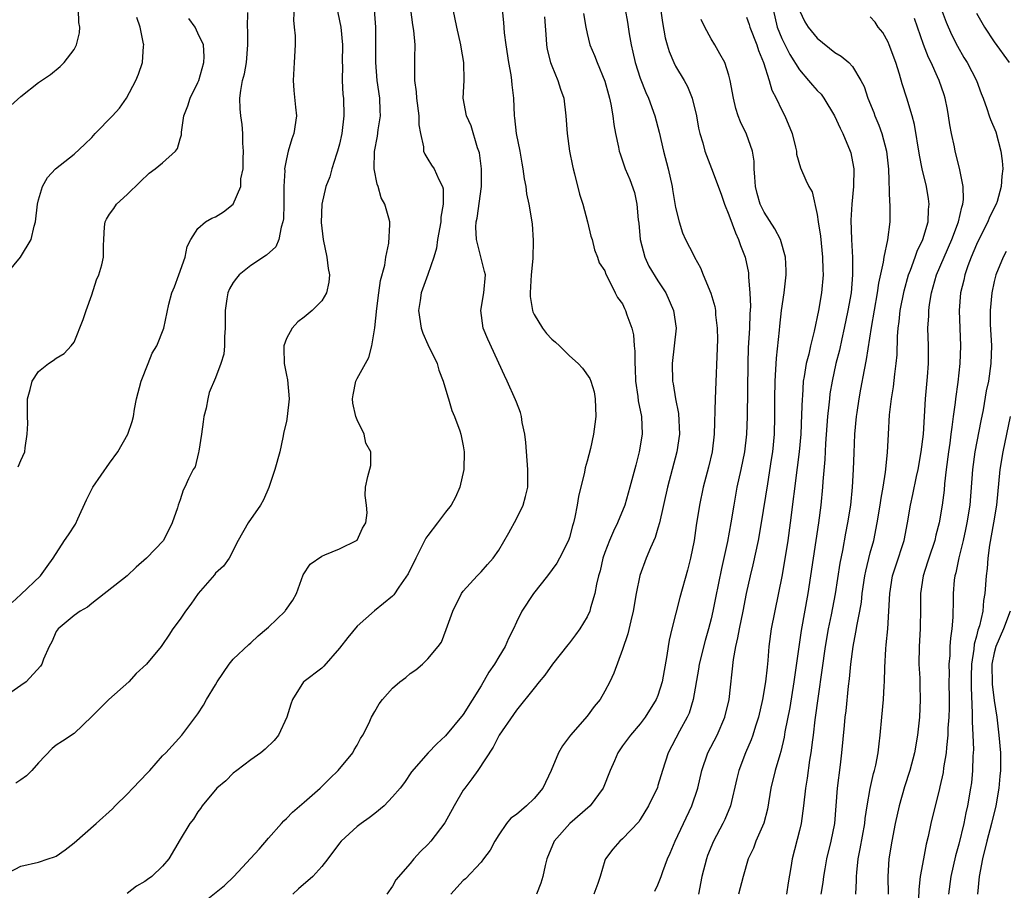
# Model space of a CAD drawing. Units: inches. Extents: x 2595000 to 2598000, y 1524000 to 1527000.
# Drawn here: x 2595741 to 2595852, y 1525189 to 1525288 of the extents above; entities that cross this region are included whole.
import ezdxf

# ---------------------------------------------------------------- set-up
doc = ezdxf.new("R2010")
doc.units = ezdxf.units.IN
doc.header["$MEASUREMENT"] = 0
doc.layers.add('LD25951524_2ft', color=53, linetype='Continuous')

msp = doc.modelspace()

# ---------------------------------------------------------------- linework, layer by layer
at = {"layer": 'LD25951524_2ft'}
for points, elevation in [([(2595776.33, 1525291), (2595777.14, 1525287), (2595777.33, 1525285), (2595777.32, 1525283), (2595777.33, 1525282.67), (2595777.31, 1525281), (2595777.4, 1525279.4), (2595777.44, 1525279), (2595777.5, 1525277), (2595777.28, 1525275), (2595777, 1525273.77), (2595776.79, 1525273), (2595776.67, 1525272.67), (2595776.15, 1525271), (2595775.91, 1525270.09), (2595775.48, 1525269), (2595775.01, 1525267), (2595774.94, 1525264.94), (2595775.16, 1525263), (2595775.59, 1525261), (2595775.73, 1525259.73), (2595775.88, 1525259), (2595775.81, 1525258.19), (2595775.52, 1525257), (2595775, 1525256.08), (2595773.92, 1525255), (2595773, 1525254.23), (2595772.3, 1525253.7), (2595771.66, 1525253), (2595771, 1525251.82), (2595770.7, 1525251), (2595770.72, 1525250.72), (2595770.74, 1525249), (2595771, 1525247.68), (2595771.13, 1525247.13), (2595771.32, 1525245), (2595771.11, 1525243), (2595771, 1525242.44), (2595770.73, 1525241.27), (2595770.62, 1525240.62), (2595770.26, 1525239), (2595769.7, 1525237), (2595769.02, 1525234.98), (2595768.42, 1525233.58), (2595768.09, 1525233), (2595766.69, 1525231), (2595765.54, 1525229), (2595764.52, 1525227), (2595763.9, 1525226.1), (2595763, 1525225.28), (2595762.88, 1525225.12), (2595761.05, 1525223), (2595760.2, 1525221.8), (2595759.6, 1525221), (2595759, 1525220.09), (2595758.17, 1525219), (2595757.72, 1525218.28), (2595757, 1525217.22), (2595756.84, 1525217), (2595755.18, 1525215), (2595754.04, 1525213.96), (2595753.2, 1525213), (2595750.95, 1525211), (2595749, 1525209.09), (2595747, 1525207.17), (2595745.71, 1525206.29), (2595745, 1525205.85), (2595744.53, 1525205.47), (2595743, 1525203.84), (2595742.24, 1525203), (2595741.62, 1525202.38), (2595741, 1525201.94), (2595740.44, 1525201.56)], 7986), ([(2595813.03, 1525291), (2595813.53, 1525287.53), (2595813.82, 1525285.82), (2595814.03, 1525285), (2595814.26, 1525284.26), (2595814.79, 1525283), (2595815, 1525282.62), (2595815.96, 1525281), (2595816.32, 1525280.32), (2595816.88, 1525279), (2595817.36, 1525277), (2595817.59, 1525275.59), (2595817.74, 1525275), (2595818.07, 1525273.93), (2595818.31, 1525273), (2595818.49, 1525272.49), (2595819.05, 1525271.05), (2595820.14, 1525268.14), (2595820.51, 1525267), (2595821, 1525265.81), (2595821.75, 1525263.75), (2595822.11, 1525263), (2595822.33, 1525262.33), (2595822.85, 1525261), (2595823.23, 1525259.23), (2595823.25, 1525259), (2595823.25, 1525258.75), (2595823.4, 1525257), (2595823.45, 1525255.45), (2595823.4, 1525254.6), (2595823.36, 1525253), (2595823.21, 1525250.78), (2595823.14, 1525249), (2595823.07, 1525243), (2595823.01, 1525241), (2595822.78, 1525239), (2595822.37, 1525237), (2595821.93, 1525235), (2595821.57, 1525233), (2595821.25, 1525231), (2595820.87, 1525228.87), (2595820.18, 1525225.82), (2595819.51, 1525222.49), (2595819.2, 1525221), (2595819, 1525220.15), (2595818.7, 1525219), (2595818.32, 1525217.68), (2595817.66, 1525215), (2595817.57, 1525214.43), (2595816.97, 1525211), (2595816.52, 1525209.48), (2595816.3, 1525209), (2595815.44, 1525207.44), (2595814.17, 1525205), (2595813.51, 1525203), (2595813, 1525201.28), (2595812.93, 1525201.07), (2595811.92, 1525199), (2595811, 1525197.45), (2595810.82, 1525197.18), (2595809, 1525195.25), (2595808.69, 1525195), (2595807.89, 1525194.11), (2595807.07, 1525193), (2595807, 1525192.83), (2595806.47, 1525191), (2595806.2, 1525190.2), (2595805.75, 1525189)], 8002), ([(2595771.92, 1525290.08), (2595771.8, 1525287.8), (2595771.9, 1525287), (2595771.98, 1525286.02), (2595771.99, 1525285), (2595771.9, 1525283), (2595771.78, 1525281), (2595771.85, 1525279.85), (2595772.05, 1525277.95), (2595772.13, 1525277), (2595771.86, 1525275), (2595771.61, 1525274.39), (2595771.2, 1525273), (2595771, 1525272.13), (2595770.8, 1525271), (2595770.81, 1525270.81), (2595770.72, 1525269), (2595770.73, 1525267), (2595770.67, 1525265.33), (2595770.62, 1525265), (2595770.41, 1525264.41), (2595770.15, 1525263), (2595769.82, 1525262.18), (2595768.77, 1525261.23), (2595767, 1525260.08), (2595765.65, 1525259), (2595765.36, 1525258.64), (2595765, 1525258.14), (2595764.58, 1525257.42), (2595764.39, 1525257), (2595764.29, 1525256.29), (2595764.07, 1525255), (2595764.07, 1525253.93), (2595764.09, 1525253), (2595764.01, 1525252.01), (2595764, 1525251), (2595763.94, 1525250.06), (2595763.6, 1525249), (2595763, 1525247.37), (2595762.29, 1525245.71), (2595762.11, 1525245), (2595761.93, 1525243.93), (2595761.68, 1525243), (2595761.61, 1525242.39), (2595761.4, 1525241), (2595761.09, 1525239.09), (2595761.08, 1525238.92), (2595760.69, 1525237.31), (2595760.48, 1525237), (2595759.95, 1525235.95), (2595759.52, 1525235), (2595759.33, 1525234.67), (2595759, 1525233.59), (2595758.78, 1525233), (2595758.69, 1525232.69), (2595758.1, 1525231), (2595757.1, 1525229), (2595755.19, 1525227), (2595754.03, 1525225.97), (2595753.02, 1525225), (2595749, 1525221.86), (2595748.54, 1525221.46), (2595747.69, 1525221), (2595747, 1525220.51), (2595745.2, 1525219), (2595745, 1525218.7), (2595744.48, 1525217.52), (2595744.21, 1525217), (2595743.56, 1525215.56), (2595743.36, 1525215), (2595743.23, 1525214.77), (2595741.59, 1525213), (2595741, 1525212.58), (2595739, 1525211.21)], 7984), ([(2595739, 1525191.13), (2595741, 1525192.17), (2595743, 1525192.62), (2595744.08, 1525193), (2595744.78, 1525193.22), (2595745, 1525193.32), (2595745.99, 1525194.01), (2595747, 1525194.8), (2595749.51, 1525197), (2595751.34, 1525198.66), (2595751.65, 1525199), (2595753, 1525200.33), (2595753.65, 1525201), (2595755.29, 1525202.71), (2595755.58, 1525203), (2595757, 1525204.64), (2595757.36, 1525205), (2595759.18, 1525207), (2595761, 1525209.39), (2595761.63, 1525210.37), (2595761.97, 1525211), (2595763, 1525212.66), (2595763.19, 1525213), (2595764.52, 1525215), (2595765, 1525215.58), (2595766.76, 1525217.24), (2595767, 1525217.41), (2595767.8, 1525218.2), (2595768.77, 1525219), (2595769, 1525219.21), (2595770.85, 1525221), (2595770.92, 1525221.08), (2595771.75, 1525222.25), (2595772.14, 1525223), (2595772.91, 1525225.09), (2595773.68, 1525226.32), (2595775, 1525227.22), (2595775.35, 1525227.35), (2595777, 1525228.05), (2595778.99, 1525229.01), (2595779.62, 1525230.38), (2595779.98, 1525231), (2595780.12, 1525232.12), (2595780.05, 1525233), (2595779.92, 1525234.08), (2595779.96, 1525235), (2595780.22, 1525236.22), (2595780.53, 1525237.47), (2595780.53, 1525239), (2595780, 1525240), (2595779.8, 1525241), (2595779, 1525242.64), (2595778.87, 1525243), (2595778.51, 1525244.51), (2595778.48, 1525245), (2595778.55, 1525245.45), (2595778.86, 1525247), (2595779, 1525247.29), (2595780.33, 1525249.67), (2595780.65, 1525251), (2595780.99, 1525253.01), (2595781.22, 1525255.22), (2595781.44, 1525257), (2595781.64, 1525258.36), (2595782.12, 1525260.12), (2595782.23, 1525261), (2595782.59, 1525262.59), (2595782.69, 1525264.69), (2595782.68, 1525265), (2595782.59, 1525265.41), (2595782.14, 1525267), (2595781.73, 1525267.73), (2595781.36, 1525269), (2595781.25, 1525269.25), (2595780.92, 1525271), (2595780.97, 1525272.97), (2595781.3, 1525274.7), (2595781.39, 1525275.39), (2595781.63, 1525277), (2595781.59, 1525277.59), (2595781.56, 1525279), (2595781.28, 1525281), (2595781.11, 1525283), (2595781.13, 1525285), (2595781.13, 1525287), (2595780.96, 1525288.96)], 7988), ([(2595739.85, 1525278.15), (2595741, 1525279.17), (2595743, 1525280.74), (2595743.34, 1525281), (2595744.33, 1525281.67), (2595745.45, 1525282.55), (2595745.88, 1525283), (2595747, 1525284.47), (2595747.28, 1525285), (2595747.62, 1525286.38), (2595747.64, 1525287), (2595747.55, 1525287.55), (2595747.49, 1525289)], 7976), ([(2595785.04, 1525289), (2595785.26, 1525287.26), (2595785.37, 1525286.63), (2595785.52, 1525285), (2595785.49, 1525283.49), (2595785.5, 1525283), (2595785.47, 1525282.53), (2595785.48, 1525281), (2595785.69, 1525279.69), (2595785.71, 1525279), (2595785.99, 1525277), (2595785.97, 1525275.97), (2595786.15, 1525275), (2595786.51, 1525273.49), (2595786.51, 1525273), (2595786.64, 1525272.64), (2595787, 1525272.1), (2595787.41, 1525271.41), (2595787.69, 1525271), (2595788.22, 1525269.78), (2595788.65, 1525269), (2595788.73, 1525268.73), (2595788.74, 1525267), (2595788.46, 1525265.54), (2595788.45, 1525265), (2595788.09, 1525263), (2595787.98, 1525262.02), (2595787.66, 1525261), (2595787, 1525259.06), (2595786.24, 1525257), (2595786.13, 1525256.13), (2595785.94, 1525255), (2595786.25, 1525253), (2595786.42, 1525252.42), (2595787, 1525251.15), (2595788.04, 1525249), (2595788.25, 1525248.25), (2595788.74, 1525247), (2595789.24, 1525245.24), (2595789.34, 1525245), (2595789.7, 1525243.7), (2595790.01, 1525243), (2595790.61, 1525241.39), (2595790.73, 1525241), (2595791, 1525239.68), (2595791.11, 1525239), (2595791.05, 1525237), (2595790.59, 1525235), (2595790.1, 1525233.9), (2595789.62, 1525233), (2595789, 1525232.2), (2595788.1, 1525231), (2595787, 1525229.57), (2595786.76, 1525229.24), (2595785.62, 1525227), (2595784.77, 1525225.23), (2595783.7, 1525223.7), (2595783.14, 1525222.86), (2595783, 1525222.7), (2595780.96, 1525221.04), (2595779, 1525219.29), (2595777.96, 1525218.04), (2595777, 1525216.81), (2595775.23, 1525214.77), (2595775, 1525214.56), (2595773, 1525213.06), (2595772.94, 1525213), (2595771.69, 1525211), (2595771.51, 1525210.49), (2595771.05, 1525209), (2595770.11, 1525207), (2595769.62, 1525206.38), (2595768.61, 1525205.39), (2595768.13, 1525205), (2595767, 1525204.21), (2595765.4, 1525203), (2595765, 1525202.67), (2595764.16, 1525201.84), (2595763.15, 1525201), (2595761.49, 1525199), (2595761.31, 1525198.69), (2595761, 1525198.31), (2595760.5, 1525197.5), (2595760.1, 1525197), (2595759, 1525195.2), (2595757.72, 1525193), (2595757, 1525192.17), (2595755.79, 1525191), (2595755.32, 1525190.68), (2595755, 1525190.43), (2595754.08, 1525189.92), (2595753, 1525189.08)], 7990), ([(2595761, 1525187.58), (2595764.02, 1525189.98), (2595765.06, 1525191), (2595767.92, 1525194.08), (2595769, 1525195.34), (2595770.47, 1525197), (2595770.7, 1525197.3), (2595771, 1525197.56), (2595771.71, 1525198.29), (2595773, 1525199.4), (2595774.81, 1525201), (2595775.91, 1525202.09), (2595776.85, 1525203), (2595778.5, 1525205), (2595778.67, 1525205.33), (2595779, 1525205.86), (2595779.39, 1525206.61), (2595779.65, 1525207), (2595780.32, 1525208.32), (2595780.64, 1525209), (2595781, 1525209.66), (2595781.49, 1525210.51), (2595781.86, 1525211), (2595783, 1525212.29), (2595783.81, 1525213), (2595784.5, 1525213.5), (2595785, 1525213.94), (2595785.64, 1525214.36), (2595786.37, 1525215), (2595787, 1525215.6), (2595788.16, 1525217), (2595788.52, 1525217.48), (2595789.07, 1525218.93), (2595789.81, 1525221), (2595790.81, 1525223), (2595791, 1525223.26), (2595792.56, 1525225), (2595793, 1525225.45), (2595793.72, 1525226.28), (2595794.36, 1525227), (2595795, 1525227.91), (2595796.14, 1525229.86), (2595797, 1525231.43), (2595797.78, 1525233), (2595798.04, 1525233.96), (2595798.28, 1525235), (2595798.3, 1525237), (2595798.08, 1525240.08), (2595797.96, 1525241), (2595797.67, 1525242.33), (2595797.59, 1525243), (2595797.47, 1525243.47), (2595797, 1525244.62), (2595796.9, 1525244.9), (2595795.94, 1525247), (2595795.64, 1525247.64), (2595793.76, 1525251.76), (2595793.24, 1525253), (2595792.98, 1525255), (2595793.33, 1525257), (2595793.51, 1525259), (2595793.41, 1525259.41), (2595792.49, 1525263), (2595792.42, 1525264.42), (2595792.47, 1525265), (2595792.57, 1525265.43), (2595793.06, 1525269), (2595793.07, 1525271), (2595792.82, 1525272.82), (2595792.77, 1525273), (2595792.62, 1525273.38), (2595791.87, 1525275.87), (2595791.36, 1525277), (2595790.99, 1525279), (2595791.08, 1525281), (2595791.05, 1525283), (2595790.74, 1525284.74), (2595790.71, 1525285), (2595790.26, 1525287), (2595789.84, 1525289)], 7992), ([(2595795.4, 1525289), (2595795.55, 1525287.55), (2595795.63, 1525286.37), (2595795.79, 1525285), (2595796.12, 1525283), (2595796.36, 1525281.63), (2595796.46, 1525281), (2595796.5, 1525280.5), (2595796.66, 1525279), (2595796.75, 1525277), (2595796.78, 1525276.78), (2595796.99, 1525275), (2595797.39, 1525273), (2595797.62, 1525271.62), (2595797.74, 1525271), (2595797.88, 1525269.88), (2595798.07, 1525269), (2595798.16, 1525268.16), (2595798.42, 1525267), (2595798.78, 1525264.78), (2595798.91, 1525262.91), (2595798.85, 1525260.85), (2595798.67, 1525259), (2595798.56, 1525257), (2595798.56, 1525256.56), (2595798.81, 1525255), (2595798.85, 1525254.85), (2595799, 1525254.55), (2595799.94, 1525253), (2595800.39, 1525252.39), (2595801, 1525251.75), (2595801.41, 1525251.41), (2595801.87, 1525251), (2595803, 1525249.85), (2595803.99, 1525249), (2595804.47, 1525248.47), (2595805.3, 1525247.3), (2595805.41, 1525247), (2595805.78, 1525245.78), (2595805.91, 1525245), (2595805.97, 1525243), (2595805.88, 1525242.12), (2595805.72, 1525241), (2595805.37, 1525239.37), (2595805, 1525237.95), (2595804.79, 1525237.21), (2595804.71, 1525236.71), (2595804.03, 1525233.97), (2595803.88, 1525233), (2595803.62, 1525231.62), (2595803.47, 1525231), (2595803.35, 1525230.65), (2595803, 1525229.31), (2595802.89, 1525229), (2595801.89, 1525227), (2595801.57, 1525226.43), (2595800.51, 1525225), (2595798.93, 1525223), (2595797.62, 1525221), (2595797, 1525219.74), (2595796.66, 1525219), (2595796.1, 1525217.9), (2595795.74, 1525217), (2595795, 1525215.82), (2595794.54, 1525215), (2595793.9, 1525214.1), (2595793, 1525212.57), (2595791, 1525209.33), (2595789, 1525206.89), (2595788, 1525206), (2595787.01, 1525205), (2595785.16, 1525202.84), (2595784.36, 1525201.64), (2595783.88, 1525201), (2595783, 1525200), (2595782.04, 1525199), (2595781, 1525198.14), (2595780.36, 1525197.64), (2595779.44, 1525197), (2595779, 1525196.67), (2595777.21, 1525195), (2595777, 1525194.76), (2595775.69, 1525193), (2595775, 1525192.15), (2595774.01, 1525191), (2595772.39, 1525189.61), (2595771.75, 1525189)], 7994), ([(2595809.31, 1525289), (2595809.56, 1525287.56), (2595809.75, 1525286.25), (2595809.97, 1525285), (2595810.17, 1525284.17), (2595810.43, 1525283), (2595811, 1525281.24), (2595811.64, 1525279.64), (2595811.94, 1525279), (2595812.66, 1525277), (2595813.14, 1525275.14), (2595813.63, 1525273), (2595814.15, 1525271), (2595814.61, 1525269), (2595814.65, 1525268.65), (2595815, 1525266.62), (2595815.38, 1525265), (2595815.77, 1525263.77), (2595816.13, 1525263), (2595817, 1525261.29), (2595817.13, 1525261), (2595817.82, 1525259.82), (2595818.12, 1525259), (2595818.96, 1525256.96), (2595819.42, 1525255.42), (2595819.49, 1525255), (2595819.52, 1525254.48), (2595819.71, 1525253), (2595819.72, 1525251.72), (2595819.48, 1525245), (2595819.37, 1525241), (2595819.13, 1525239), (2595818.72, 1525237.28), (2595818.11, 1525235), (2595817.7, 1525233), (2595817.33, 1525230.67), (2595817.09, 1525229), (2595816.69, 1525227), (2595816.35, 1525225.65), (2595815.46, 1525222.54), (2595814.57, 1525219), (2595814.27, 1525217.73), (2595814.14, 1525217), (2595814, 1525216), (2595813.47, 1525213), (2595813, 1525211.47), (2595812.81, 1525211), (2595811.56, 1525209), (2595811, 1525208.25), (2595809.88, 1525207), (2595809, 1525205.76), (2595808.68, 1525205.32), (2595808.47, 1525205), (2595808.09, 1525204.09), (2595807.61, 1525203), (2595806.79, 1525201), (2595805.32, 1525199), (2595803.05, 1525197), (2595801.28, 1525195), (2595800.44, 1525193), (2595800.25, 1525192.25), (2595799.99, 1525191), (2595799.76, 1525190.24), (2595799.26, 1525189)], 8000), ([(2595826.03, 1525289), (2595826.48, 1525287), (2595827, 1525285.73), (2595827.92, 1525283.92), (2595829, 1525282.17), (2595830.03, 1525281), (2595830.46, 1525280.46), (2595831, 1525279.85), (2595831.43, 1525279.43), (2595831.76, 1525279), (2595832.96, 1525277), (2595833.6, 1525275.6), (2595833.9, 1525275), (2595834.74, 1525273), (2595834.8, 1525272.8), (2595835, 1525271.8), (2595835.14, 1525271), (2595835.11, 1525269), (2595834.9, 1525267), (2595834.8, 1525265.2), (2595834.86, 1525263), (2595834.98, 1525260.98), (2595834.99, 1525259), (2595834.82, 1525257), (2595834.46, 1525255), (2595834.06, 1525253), (2595833.78, 1525251.78), (2595833.51, 1525250.49), (2595833.12, 1525249), (2595832.68, 1525247), (2595832.44, 1525245.56), (2595832.37, 1525245), (2595832.31, 1525244.31), (2595832.16, 1525243), (2595831.95, 1525239.95), (2595831.87, 1525238.13), (2595831.65, 1525235.65), (2595831.61, 1525235), (2595831.4, 1525233), (2595831.15, 1525231), (2595830.25, 1525225), (2595829.93, 1525223), (2595829.2, 1525218.8), (2595828.37, 1525213), (2595827.89, 1525210.11), (2595827.35, 1525207.35), (2595827.26, 1525206.74), (2595826.88, 1525205.12), (2595826.76, 1525204.76), (2595826.26, 1525203), (2595825.77, 1525201), (2595825.37, 1525198.63), (2595824.97, 1525197.03), (2595824.07, 1525195), (2595823.79, 1525194.21), (2595823.21, 1525193), (2595822.63, 1525191), (2595822.1, 1525189)], 8008), ([(2595829, 1525288.89), (2595829.61, 1525287.61), (2595829.99, 1525287), (2595831, 1525285.76), (2595833, 1525284.16), (2595833.72, 1525283.72), (2595834.59, 1525283), (2595835, 1525282.58), (2595835.93, 1525281), (2595836.29, 1525280.29), (2595836.71, 1525279), (2595837.38, 1525277.38), (2595837.51, 1525277), (2595837.95, 1525275.95), (2595838.3, 1525275), (2595838.82, 1525273), (2595839.04, 1525270.96), (2595839.18, 1525267.18), (2595839.21, 1525267), (2595839.22, 1525265), (2595838.96, 1525262.96), (2595838.52, 1525261), (2595838.46, 1525260.46), (2595837.92, 1525258.08), (2595837.77, 1525257), (2595837.08, 1525253.08), (2595836.54, 1525249.46), (2595836.29, 1525248.29), (2595835.91, 1525246.09), (2595835.71, 1525245), (2595835.47, 1525243.47), (2595835.41, 1525243), (2595835.21, 1525241), (2595835.12, 1525238.88), (2595835.07, 1525237), (2595834.96, 1525235), (2595834.75, 1525233), (2595834.43, 1525231), (2595834.19, 1525229.81), (2595833.85, 1525227.85), (2595833.57, 1525226.43), (2595833.03, 1525222.97), (2595832.57, 1525220.57), (2595832.25, 1525219), (2595831.91, 1525217), (2595830.73, 1525208.73), (2595830.53, 1525207), (2595830.45, 1525206.45), (2595830.29, 1525205), (2595830.14, 1525204.14), (2595829.87, 1525202.13), (2595829.66, 1525201), (2595829.45, 1525199), (2595829.19, 1525197), (2595829, 1525196.2), (2595828.18, 1525193), (2595828.03, 1525192.03), (2595827.72, 1525190.28), (2595827.51, 1525189)], 8010), ([(2595845, 1525289.1), (2595845.57, 1525287.57), (2595846.17, 1525286.17), (2595846.85, 1525284.85), (2595847.58, 1525283.58), (2595847.95, 1525283), (2595848.99, 1525281), (2595849.52, 1525279.52), (2595849.76, 1525279), (2595850.18, 1525277.82), (2595850.44, 1525277), (2595850.59, 1525276.59), (2595851.17, 1525275.17), (2595851.77, 1525273), (2595851.92, 1525271.92), (2595851.98, 1525271), (2595851.85, 1525270.15), (2595851.8, 1525269), (2595851.32, 1525267.32), (2595851.21, 1525267), (2595850.46, 1525265.53), (2595850.27, 1525265), (2595849.25, 1525263), (2595849, 1525262.45), (2595848.4, 1525261), (2595848.04, 1525260.04), (2595847.69, 1525259), (2595847.57, 1525258.43), (2595847.2, 1525257), (2595847.03, 1525255), (2595847.1, 1525253), (2595847.19, 1525251), (2595847.13, 1525249), (2595846.88, 1525246.88), (2595846.62, 1525245), (2595846.58, 1525244.58), (2595846.38, 1525243), (2595846.2, 1525241.8), (2595846.11, 1525241), (2595845.98, 1525239.98), (2595845.83, 1525239), (2595845.58, 1525237), (2595845.4, 1525235.4), (2595845.34, 1525234.66), (2595845.13, 1525233), (2595844.78, 1525231), (2595844.42, 1525229.58), (2595844.29, 1525229), (2595843.62, 1525227), (2595843.48, 1525226.52), (2595842.97, 1525225), (2595842.67, 1525223), (2595842.67, 1525221.33), (2595842.65, 1525219), (2595842.53, 1525217), (2595842.5, 1525215), (2595842.58, 1525213.42), (2595842.59, 1525212.59), (2595842.65, 1525211), (2595842.55, 1525209), (2595842.33, 1525207), (2595841.99, 1525205), (2595841.48, 1525203), (2595840.87, 1525201.13), (2595840.27, 1525199), (2595839.82, 1525197), (2595839.43, 1525195), (2595839.11, 1525193), (2595838.99, 1525191), (2595839.02, 1525189)], 8016), ([(2595739, 1525258.63), (2595740.94, 1525261), (2595742.14, 1525263), (2595742.5, 1525264.5), (2595742.65, 1525265), (2595742.88, 1525267), (2595743, 1525267.49), (2595743.42, 1525269), (2595744, 1525270), (2595744.91, 1525271), (2595747, 1525272.67), (2595748.21, 1525273.79), (2595749, 1525274.55), (2595749.4, 1525275), (2595751.36, 1525277), (2595752.13, 1525277.87), (2595752.94, 1525279), (2595753.99, 1525281), (2595754.29, 1525281.71), (2595754.75, 1525283), (2595754.86, 1525284.86), (2595754.88, 1525285), (2595754.87, 1525285.13), (2595754.49, 1525287), (2595754.11, 1525288.11)], 7978), ([(2595740.01, 1525221.99), (2595741, 1525222.88), (2595743.22, 1525225), (2595743.95, 1525226.05), (2595744.66, 1525227), (2595745.93, 1525229), (2595746.39, 1525229.61), (2595747.18, 1525230.82), (2595747.42, 1525231.42), (2595748.42, 1525233.58), (2595749.14, 1525235), (2595751, 1525237.74), (2595751.94, 1525239), (2595753.1, 1525241), (2595753.56, 1525242.44), (2595753.72, 1525243), (2595753.85, 1525243.85), (2595754.07, 1525245), (2595754.58, 1525247), (2595755.4, 1525249), (2595755.83, 1525250.17), (2595756.35, 1525251), (2595757.14, 1525253), (2595757.71, 1525255.71), (2595758.07, 1525257), (2595758.35, 1525257.65), (2595758.85, 1525259), (2595759.55, 1525261), (2595759.79, 1525262.21), (2595760.19, 1525263), (2595761, 1525264.27), (2595761.87, 1525265), (2595762.59, 1525265.41), (2595763, 1525265.59), (2595763.88, 1525266.12), (2595765, 1525267), (2595765.84, 1525269), (2595765.87, 1525269.87), (2595766.1, 1525271), (2595766.12, 1525272.12), (2595766.16, 1525273), (2595766.09, 1525273.91), (2595766.09, 1525275), (2595766.01, 1525276.01), (2595765.86, 1525277), (2595765.79, 1525277.79), (2595765.75, 1525279), (2595765.84, 1525279.84), (2595766.06, 1525281), (2595766.26, 1525281.74), (2595766.5, 1525283), (2595766.66, 1525285), (2595766.65, 1525286.65), (2595766.61, 1525287), (2595766.66, 1525288.66)], 7982), ([(2595740.7, 1525237.3), (2595741, 1525238.04), (2595741.44, 1525239), (2595741.47, 1525239.47), (2595741.72, 1525241), (2595741.77, 1525242.23), (2595741.73, 1525243), (2595741.76, 1525245), (2595742.06, 1525246.06), (2595742.27, 1525247), (2595743, 1525248.08), (2595744.13, 1525249), (2595744.66, 1525249.34), (2595745, 1525249.59), (2595745.87, 1525250.13), (2595746.67, 1525251), (2595747, 1525251.42), (2595748.05, 1525253.95), (2595748.37, 1525255), (2595749, 1525256.76), (2595749.55, 1525258.45), (2595749.82, 1525259), (2595750.14, 1525260.14), (2595750.35, 1525261), (2595750.33, 1525262.34), (2595750.36, 1525263), (2595750.46, 1525264.46), (2595750.52, 1525265), (2595750.68, 1525265.32), (2595751, 1525265.86), (2595751.49, 1525266.51), (2595751.8, 1525267), (2595753, 1525268.08), (2595754.47, 1525269.53), (2595755.5, 1525270.5), (2595756.18, 1525271), (2595757, 1525271.69), (2595758.47, 1525273), (2595758.7, 1525273.3), (2595759, 1525274.4), (2595759.16, 1525274.84), (2595759.16, 1525275.16), (2595759.43, 1525277), (2595759.87, 1525278.13), (2595760.14, 1525279), (2595761, 1525280.74), (2595761.11, 1525281), (2595761.68, 1525283), (2595761.7, 1525283.7), (2595761.63, 1525285), (2595761, 1525286.35), (2595760.68, 1525287), (2595759.99, 1525287.99)], 7980), ([(2595800.16, 1525288.16), (2595800.35, 1525285.65), (2595800.39, 1525285), (2595800.48, 1525284.48), (2595800.87, 1525283), (2595801, 1525282.65), (2595801.7, 1525281), (2595801.99, 1525279.99), (2595802.35, 1525279), (2595802.59, 1525277), (2595802.74, 1525275), (2595803.02, 1525273), (2595803.34, 1525271.34), (2595803.42, 1525271), (2595803.58, 1525270.42), (2595804.12, 1525268.12), (2595804.5, 1525267), (2595805.04, 1525265), (2595805.4, 1525263.4), (2595805.55, 1525263), (2595805.83, 1525261.83), (2595806.18, 1525261), (2595806.37, 1525260.37), (2595807, 1525259.46), (2595807.11, 1525259.11), (2595807.38, 1525258.62), (2595808.15, 1525257), (2595808.44, 1525256.44), (2595809, 1525255.73), (2595809.22, 1525255.22), (2595809.35, 1525255), (2595809.5, 1525254.5), (2595810.04, 1525253), (2595810.25, 1525252.25), (2595810.31, 1525251), (2595810.4, 1525250.4), (2595810.38, 1525249), (2595810.43, 1525248.43), (2595810.48, 1525247), (2595810.73, 1525245.27), (2595810.77, 1525244.77), (2595811.13, 1525243), (2595811.23, 1525241), (2595810.89, 1525239), (2595810.49, 1525237.51), (2595809.83, 1525235), (2595809.24, 1525233), (2595808.42, 1525231), (2595807.96, 1525230.05), (2595807.52, 1525229), (2595807, 1525227.62), (2595806.78, 1525227), (2595806.45, 1525225.55), (2595806.28, 1525225), (2595806.05, 1525224.05), (2595805.86, 1525223), (2595805.38, 1525221.38), (2595805.29, 1525221), (2595805, 1525220.35), (2595804.18, 1525219), (2595803.68, 1525218.32), (2595803, 1525217.43), (2595802.8, 1525217.2), (2595801.08, 1525215), (2595800.23, 1525213.77), (2595799.57, 1525213), (2595799, 1525212.31), (2595797, 1525209.82), (2595796.68, 1525209.32), (2595795.06, 1525207), (2595794.36, 1525205.64), (2595792.63, 1525203), (2595791.95, 1525202.05), (2595791.16, 1525201), (2595791, 1525200.75), (2595789.98, 1525199), (2595788.92, 1525197.08), (2595787.32, 1525195), (2595787, 1525194.62), (2595786.17, 1525193.83), (2595785.42, 1525193), (2595785, 1525192.48), (2595783.39, 1525190.62), (2595783, 1525189.91), (2595782.35, 1525189)], 7996), ([(2595804.57, 1525288.57), (2595804.84, 1525287), (2595805, 1525286.3), (2595805.31, 1525285), (2595805.81, 1525283.81), (2595806.12, 1525283), (2595807, 1525280.91), (2595807.4, 1525279.4), (2595807.53, 1525279), (2595807.69, 1525278.31), (2595807.9, 1525277), (2595808, 1525276), (2595808.2, 1525275), (2595808.54, 1525273.46), (2595808.62, 1525273), (2595808.71, 1525272.71), (2595809, 1525271.91), (2595809.31, 1525271), (2595809.81, 1525269.81), (2595810.34, 1525268.34), (2595810.62, 1525267), (2595810.78, 1525265.22), (2595810.84, 1525264.84), (2595811, 1525263), (2595811.52, 1525261), (2595811.98, 1525259.98), (2595813, 1525258.32), (2595813.88, 1525257), (2595814.76, 1525255), (2595815.04, 1525253), (2595814.85, 1525251), (2595814.6, 1525249), (2595814.65, 1525247), (2595814.71, 1525246.71), (2595814.98, 1525245), (2595815.33, 1525243.33), (2595815.43, 1525241), (2595815.12, 1525239), (2595814.59, 1525237), (2595814.08, 1525235), (2595813.16, 1525231), (2595813, 1525230.39), (2595812.69, 1525229.31), (2595812.17, 1525228.17), (2595811.68, 1525227), (2595810.95, 1525225.05), (2595810.55, 1525223), (2595810.2, 1525221), (2595809.92, 1525219.92), (2595809.58, 1525218.42), (2595809, 1525216.68), (2595808.01, 1525213.99), (2595807.55, 1525213), (2595807, 1525211.96), (2595806.45, 1525211), (2595805.79, 1525210.21), (2595805, 1525209.15), (2595803.1, 1525207), (2595802.22, 1525205.78), (2595801.75, 1525205), (2595800.94, 1525203), (2595799.99, 1525201), (2595799, 1525199.84), (2595798.14, 1525199), (2595797, 1525198.03), (2595796.39, 1525197.61), (2595795.87, 1525197), (2595795, 1525195.72), (2595794.57, 1525195), (2595794.02, 1525193.98), (2595793.3, 1525193), (2595793, 1525192.63), (2595791.24, 1525190.76), (2595791, 1525190.54), (2595789.59, 1525189)], 7998), ([(2595812.64, 1525189.36), (2595813, 1525190.08), (2595813.37, 1525191), (2595813.55, 1525191.56), (2595814.09, 1525193), (2595814.37, 1525193.63), (2595814.93, 1525195), (2595816.84, 1525199), (2595817.51, 1525201), (2595817.96, 1525203), (2595818.65, 1525205), (2595819.68, 1525207), (2595820.56, 1525209), (2595821.04, 1525211), (2595821.55, 1525215.55), (2595821.81, 1525217), (2595822.03, 1525217.97), (2595822.2, 1525219), (2595822.63, 1525221), (2595823.02, 1525222.98), (2595823.45, 1525225), (2595823.77, 1525226.23), (2595824.37, 1525229), (2595824.72, 1525231), (2595825.4, 1525235.4), (2595825.85, 1525238.15), (2595825.97, 1525239), (2595826.16, 1525241), (2595826.21, 1525243), (2595826.2, 1525245), (2595826.23, 1525247), (2595826.33, 1525248.33), (2595826.39, 1525249.61), (2595826.75, 1525252.75), (2595826.79, 1525253.21), (2595826.98, 1525255), (2595827.26, 1525257), (2595827.49, 1525259), (2595827.49, 1525259.49), (2595827.43, 1525261), (2595826.86, 1525263), (2595826.21, 1525264.21), (2595825, 1525266.11), (2595824.57, 1525267), (2595824.2, 1525268.2), (2595824.01, 1525269), (2595823.93, 1525270.07), (2595823.89, 1525271), (2595823.87, 1525271.87), (2595823.7, 1525273), (2595823, 1525274.91), (2595822.32, 1525276.32), (2595822.06, 1525277), (2595821.82, 1525277.82), (2595821.53, 1525279), (2595821.16, 1525281), (2595821, 1525281.59), (2595820.54, 1525283), (2595820.01, 1525284.01), (2595819.43, 1525285), (2595819, 1525285.69), (2595818.3, 1525287), (2595817.89, 1525287.89)], 8004), ([(2595823, 1525288.13), (2595823.3, 1525287.3), (2595823.38, 1525287), (2595824.16, 1525285), (2595824.36, 1525284.36), (2595824.92, 1525283), (2595825.58, 1525281), (2595825.88, 1525279.88), (2595826.36, 1525279), (2595827, 1525277.61), (2595827.33, 1525277), (2595828.15, 1525275), (2595828.56, 1525273.44), (2595828.66, 1525273), (2595828.67, 1525272.67), (2595829.1, 1525271.1), (2595829.73, 1525269.73), (2595830.04, 1525269), (2595830.41, 1525268.41), (2595831, 1525265.83), (2595831.11, 1525265), (2595831.37, 1525263.37), (2595831.61, 1525261), (2595831.63, 1525259.63), (2595831.66, 1525259), (2595831.48, 1525257), (2595831.13, 1525255), (2595830.64, 1525252.64), (2595830.24, 1525251), (2595830.04, 1525250.04), (2595829.76, 1525249), (2595829.54, 1525247.54), (2595829.43, 1525247), (2595829.32, 1525245.32), (2595829.29, 1525245), (2595829.24, 1525243.24), (2595829.13, 1525241), (2595828.96, 1525239), (2595828.75, 1525237.25), (2595827.94, 1525231), (2595827.66, 1525229), (2595827.31, 1525226.69), (2595827, 1525224.91), (2595825.81, 1525219), (2595825.54, 1525217), (2595825.42, 1525215.42), (2595825.33, 1525214.67), (2595825.17, 1525213), (2595824.82, 1525211), (2595824.35, 1525209), (2595824.02, 1525208.02), (2595823.72, 1525207), (2595823.54, 1525206.46), (2595822.91, 1525205), (2595822.14, 1525203), (2595821.91, 1525202.09), (2595821.2, 1525199), (2595820.55, 1525197.45), (2595820.33, 1525197), (2595819.28, 1525195), (2595818.61, 1525193.39), (2595818.47, 1525193), (2595817.96, 1525191), (2595817.59, 1525189)], 8006), ([(2595831.46, 1525189), (2595831.68, 1525190.32), (2595831.75, 1525191), (2595831.89, 1525191.89), (2595832.09, 1525193), (2595832.58, 1525195), (2595832.98, 1525197), (2595833.28, 1525201), (2595833.64, 1525203.64), (2595833.8, 1525205), (2595834.07, 1525208.07), (2595834.17, 1525209), (2595834.27, 1525209.73), (2595834.53, 1525212.53), (2595834.65, 1525213.35), (2595834.8, 1525215), (2595835.06, 1525217), (2595835.38, 1525218.62), (2595835.5, 1525219.5), (2595835.81, 1525221), (2595835.99, 1525222.01), (2595836.09, 1525223), (2595836.39, 1525225), (2595836.48, 1525225.52), (2595837, 1525227.61), (2595837.38, 1525229), (2595837.79, 1525231), (2595838.1, 1525233), (2595838.21, 1525233.79), (2595838.44, 1525235), (2595838.72, 1525236.72), (2595838.94, 1525238.94), (2595839.04, 1525241), (2595839.18, 1525243.18), (2595839.4, 1525245), (2595839.63, 1525246.37), (2595839.78, 1525247.78), (2595839.94, 1525249), (2595840.02, 1525249.98), (2595840.06, 1525252.06), (2595840.14, 1525253), (2595840.25, 1525253.75), (2595840.38, 1525255), (2595840.81, 1525257.19), (2595841.31, 1525259), (2595841.53, 1525259.53), (2595842.07, 1525261), (2595842.3, 1525261.7), (2595842.93, 1525263), (2595843.53, 1525265), (2595843.59, 1525266.41), (2595843.67, 1525267), (2595843.59, 1525267.59), (2595843.34, 1525269), (2595842.86, 1525271), (2595842.55, 1525272.55), (2595842, 1525276), (2595841.72, 1525277), (2595841.12, 1525279), (2595840.61, 1525280.61), (2595840.29, 1525281.71), (2595839.87, 1525283), (2595839.13, 1525285), (2595839, 1525285.31), (2595838.42, 1525286.42), (2595837.89, 1525287), (2595837.56, 1525287.56), (2595837, 1525288.18)], 8012), ([(2595835.36, 1525189), (2595835.43, 1525190.57), (2595835.43, 1525191), (2595835.46, 1525191.46), (2595835.62, 1525193), (2595835.86, 1525194.14), (2595836.37, 1525197), (2595836.42, 1525197.58), (2595836.65, 1525199), (2595837, 1525200.96), (2595837.36, 1525202.64), (2595837.47, 1525203), (2595837.61, 1525203.61), (2595837.87, 1525205), (2595838.01, 1525206.01), (2595838.13, 1525207), (2595838.32, 1525209), (2595838.48, 1525211), (2595838.55, 1525212.55), (2595838.59, 1525213), (2595838.63, 1525214.63), (2595838.75, 1525216.75), (2595838.81, 1525217.19), (2595838.97, 1525219), (2595839.11, 1525221), (2595839.2, 1525223), (2595839.52, 1525225), (2595839.87, 1525226.13), (2595840.81, 1525229), (2595841.2, 1525231), (2595841.53, 1525233), (2595841.81, 1525234.19), (2595842.23, 1525236.23), (2595842.41, 1525237), (2595842.75, 1525239), (2595843, 1525241), (2595843.23, 1525245), (2595843.47, 1525247.47), (2595843.58, 1525249), (2595843.58, 1525251), (2595843.52, 1525253), (2595843.6, 1525254.4), (2595843.6, 1525255), (2595843.68, 1525255.68), (2595843.9, 1525257), (2595844.49, 1525259), (2595846.21, 1525263), (2595846.98, 1525265), (2595847.34, 1525266.66), (2595847.47, 1525267), (2595847.53, 1525267.53), (2595847.49, 1525269), (2595847.07, 1525271.07), (2595846.59, 1525273), (2595846.5, 1525273.5), (2595846.17, 1525275), (2595845.97, 1525275.97), (2595845.84, 1525277), (2595845.71, 1525277.71), (2595845.45, 1525279), (2595845.35, 1525279.35), (2595844.77, 1525281), (2595844.6, 1525281.4), (2595843.87, 1525283), (2595843.59, 1525283.59), (2595843, 1525285.06), (2595842.32, 1525287), (2595842, 1525288)], 8014), ([(2595849, 1525288.6), (2595849.92, 1525287), (2595851, 1525285.35), (2595852.71, 1525283)], 8018), ([(2595852.36, 1525261.64), (2595852, 1525261), (2595851.2, 1525259), (2595851, 1525258.26), (2595850.72, 1525257), (2595850.54, 1525255), (2595850.56, 1525253.44), (2595850.68, 1525251), (2595850.62, 1525249), (2595850.34, 1525247), (2595850.11, 1525245.89), (2595849.75, 1525243.75), (2595849.5, 1525242.5), (2595848.83, 1525239), (2595848.55, 1525237), (2595848.23, 1525233), (2595847.91, 1525231), (2595847.76, 1525230.24), (2595847.49, 1525229), (2595847.02, 1525227.02), (2595846.66, 1525225.34), (2595846.56, 1525225), (2595846.49, 1525224.49), (2595846.35, 1525223), (2595846.35, 1525222.35), (2595846.32, 1525220.32), (2595846.21, 1525219), (2595846.06, 1525217.94), (2595846, 1525217), (2595845.97, 1525215.97), (2595845.89, 1525215), (2595845.91, 1525213.91), (2595845.89, 1525213), (2595845.91, 1525211), (2595845.91, 1525210.09), (2595845.88, 1525209), (2595845.78, 1525207.78), (2595845.76, 1525207), (2595845.6, 1525205.6), (2595845.57, 1525205), (2595845.29, 1525203.29), (2595845.23, 1525202.77), (2595844.87, 1525201.13), (2595844.77, 1525200.77), (2595844.32, 1525199), (2595843.84, 1525197), (2595843.54, 1525195.54), (2595843.33, 1525194.67), (2595843, 1525193), (2595842.65, 1525191), (2595842.47, 1525189.53), (2595842.43, 1525188.43)], 8018), ([(2595852.8, 1525243), (2595851.97, 1525239), (2595851.64, 1525237), (2595851.25, 1525233), (2595850.92, 1525231), (2595850.46, 1525228.46), (2595850.27, 1525227), (2595850.19, 1525225.81), (2595850.09, 1525225), (2595849.96, 1525223), (2595849.8, 1525222.2), (2595849.7, 1525221), (2595849.33, 1525219.33), (2595849.16, 1525218.84), (2595849, 1525218.16), (2595848.74, 1525217.26), (2595848.69, 1525216.69), (2595848.43, 1525215), (2595848.4, 1525213.6), (2595848.39, 1525212.39), (2595848.53, 1525209.47), (2595848.51, 1525208.51), (2595848.59, 1525207), (2595848.65, 1525205.35), (2595848.6, 1525204.6), (2595848.56, 1525203), (2595848.42, 1525201.58), (2595848.34, 1525201), (2595847.99, 1525199), (2595847.8, 1525198.2), (2595847.56, 1525197), (2595847, 1525194.68), (2595846.64, 1525193.36), (2595846.11, 1525191), (2595845.82, 1525189)], 8020), ([(2595852.82, 1525221), (2595852.05, 1525219), (2595851.19, 1525217), (2595851, 1525216.28), (2595850.74, 1525215), (2595850.76, 1525212.76), (2595851, 1525210.91), (2595851.29, 1525209), (2595851.52, 1525207), (2595851.7, 1525205), (2595851.72, 1525203.72), (2595851.72, 1525203), (2595851.65, 1525202.35), (2595851.53, 1525201), (2595851.17, 1525199), (2595850.7, 1525197), (2595850.18, 1525195), (2595849.68, 1525193), (2595849.3, 1525191), (2595849.12, 1525189)], 8022)]:
    msp.add_lwpolyline(points, dxfattribs=dict(at, elevation=elevation))

doc.saveas('drawing.dxf')
